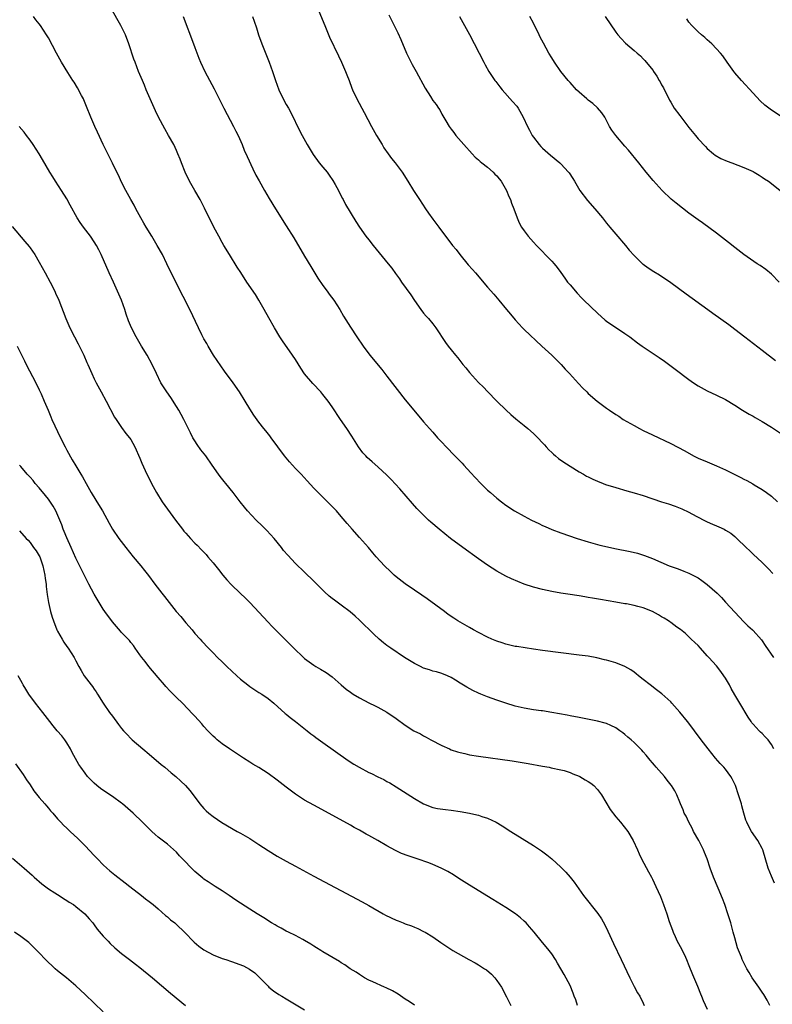
# Model space of a CAD drawing. Units: inches. Extents: x 2641205 to 2643000, y 1551019 to 1554000.
# Drawn here: x 2642671 to 2642835, y 1552561 to 1552776 of the extents above; entities that cross this region are included whole.
import ezdxf

# ---------------------------------------------------------------- set-up
doc = ezdxf.new("R2010")
doc.units = ezdxf.units.IN
doc.header["$MEASUREMENT"] = 0
doc.layers.add('LD26401551_10ft', color=9, linetype='Continuous')

msp = doc.modelspace()

# ---------------------------------------------------------------- linework, layer by layer
at = {"layer": 'LD26401551_10ft'}
for points, elevation in [([(2642735.77, 1552779), (2642737.38, 1552775), (2642738.46, 1552772.46), (2642740.38, 1552768.38), (2642741.06, 1552767), (2642741.95, 1552765), (2642742.23, 1552764.23), (2642742.71, 1552763), (2642743.32, 1552761.32), (2642743.46, 1552761), (2642744.39, 1552759), (2642745.99, 1552755.99), (2642747.62, 1552753), (2642748.73, 1552751), (2642749.91, 1552749), (2642750.34, 1552748.34), (2642751.26, 1552747), (2642752, 1552746), (2642752.78, 1552745), (2642754.28, 1552743), (2642755.59, 1552741), (2642756.82, 1552739), (2642757.67, 1552737.67), (2642758.09, 1552737), (2642759.4, 1552735), (2642760.05, 1552734.05), (2642761, 1552732.74), (2642762.31, 1552731), (2642763.77, 1552729), (2642764.32, 1552728.32), (2642765.34, 1552727), (2642766.11, 1552726.11), (2642766.93, 1552725), (2642768.77, 1552722.77), (2642769.7, 1552721.7), (2642770.33, 1552721), (2642773, 1552717.9), (2642774.32, 1552716.32), (2642775.47, 1552715), (2642777.13, 1552713), (2642777.96, 1552711.96), (2642779, 1552710.75), (2642780.64, 1552709), (2642781, 1552708.64), (2642784.82, 1552705), (2642786.99, 1552702.99), (2642789.05, 1552701), (2642789.97, 1552699.97), (2642790.9, 1552699), (2642792.83, 1552696.83), (2642793.81, 1552695.81), (2642794.64, 1552695), (2642795, 1552694.68), (2642796.95, 1552693), (2642799, 1552691.45), (2642799.62, 1552691), (2642801, 1552690.07), (2642801.66, 1552689.66), (2642802.65, 1552689), (2642805, 1552687.65), (2642806.19, 1552687), (2642807, 1552686.59), (2642809, 1552685.62), (2642813, 1552683.73), (2642816.09, 1552682.09), (2642817.98, 1552681), (2642819, 1552680.52), (2642821, 1552679.69), (2642821.51, 1552679.51), (2642823, 1552678.87), (2642825, 1552677.95), (2642827, 1552676.95), (2642828.33, 1552676.33), (2642829, 1552675.95), (2642829.66, 1552675.66), (2642830.94, 1552674.94), (2642831.28, 1552674.72), (2642833, 1552673.7), (2642833.97, 1552673), (2642835, 1552672.23), (2642836.38, 1552671)], 9460), ([(2642835.67, 1552587.67), (2642835, 1552589.2), (2642834.29, 1552591), (2642833.11, 1552595), (2642833, 1552595.24), (2642832.08, 1552597), (2642830.69, 1552599), (2642830.08, 1552600.08), (2642829.63, 1552601), (2642829.45, 1552601.45), (2642828.99, 1552603), (2642828.55, 1552604.55), (2642828.45, 1552605), (2642827.85, 1552607), (2642827.16, 1552609), (2642826.46, 1552610.46), (2642826.18, 1552611), (2642825, 1552612.57), (2642824.65, 1552613), (2642823.84, 1552613.84), (2642822.79, 1552615), (2642821.16, 1552617), (2642819.65, 1552619), (2642818.2, 1552621), (2642817, 1552622.62), (2642816.7, 1552623), (2642815, 1552625.05), (2642813.28, 1552627), (2642813, 1552627.28), (2642811.05, 1552629.05), (2642809.93, 1552629.93), (2642808.5, 1552631), (2642807, 1552632.19), (2642805.93, 1552633), (2642805.43, 1552633.43), (2642805, 1552633.75), (2642804.26, 1552634.26), (2642803, 1552634.99), (2642801, 1552635.8), (2642799, 1552636.39), (2642798.51, 1552636.51), (2642796.89, 1552636.89), (2642795, 1552637.24), (2642793, 1552637.53), (2642785, 1552638.54), (2642783, 1552638.82), (2642779.36, 1552639.36), (2642779, 1552639.42), (2642777, 1552639.87), (2642776.16, 1552640.16), (2642775, 1552640.54), (2642773.91, 1552641), (2642773, 1552641.41), (2642771, 1552642.43), (2642769.94, 1552643), (2642769, 1552643.53), (2642766.51, 1552645), (2642765.59, 1552645.59), (2642764.4, 1552646.4), (2642763.55, 1552647), (2642759.79, 1552649.79), (2642758.62, 1552650.62), (2642757, 1552651.68), (2642755, 1552653.05), (2642753, 1552654.63), (2642752.58, 1552655), (2642751.77, 1552655.77), (2642750.48, 1552657), (2642748.62, 1552659), (2642747.87, 1552659.87), (2642746.94, 1552661), (2642745, 1552663.22), (2642743.36, 1552665), (2642742.26, 1552666.26), (2642741, 1552667.78), (2642739.93, 1552669), (2642739, 1552669.98), (2642735.95, 1552673), (2642735, 1552673.99), (2642733.54, 1552675.54), (2642732.21, 1552677), (2642731, 1552678.27), (2642729.7, 1552679.7), (2642728.62, 1552681), (2642725.65, 1552685), (2642725.38, 1552685.38), (2642724.5, 1552686.5), (2642724.06, 1552687), (2642723, 1552688.38), (2642721.89, 1552689.89), (2642721, 1552691.32), (2642720.01, 1552693), (2642718.77, 1552695), (2642717.36, 1552697), (2642715.51, 1552699.51), (2642714.67, 1552700.67), (2642713.1, 1552703), (2642711.91, 1552705), (2642711.6, 1552705.6), (2642711, 1552706.61), (2642710.56, 1552707.44), (2642709.79, 1552709), (2642707.91, 1552713), (2642705, 1552718.68), (2642702.92, 1552723), (2642701.91, 1552725), (2642700.79, 1552727), (2642699.58, 1552729), (2642698.34, 1552731), (2642697.86, 1552731.86), (2642697.18, 1552733), (2642696.12, 1552735), (2642695.75, 1552735.75), (2642695, 1552737.01), (2642693.92, 1552739), (2642693, 1552740.8), (2642692.3, 1552742.3), (2642691.94, 1552743), (2642691, 1552744.96), (2642689, 1552749.02), (2642687.71, 1552751.71), (2642687.12, 1552753), (2642686.27, 1552755), (2642685.35, 1552757.35), (2642684.76, 1552758.76), (2642684.65, 1552759), (2642684.24, 1552759.76), (2642683.39, 1552761.39), (2642682.63, 1552762.63), (2642682.37, 1552763), (2642681.26, 1552764.74), (2642679.87, 1552767), (2642678.78, 1552769), (2642677, 1552772.33), (2642676.59, 1552773), (2642675.28, 1552775), (2642675, 1552775.37), (2642674.27, 1552776.27), (2642673.75, 1552777)], 9500), ([(2642835.57, 1552617), (2642835, 1552617.99), (2642834.29, 1552619), (2642833.68, 1552619.68), (2642833, 1552620.38), (2642832.66, 1552620.66), (2642832.31, 1552621), (2642831, 1552622.43), (2642830.74, 1552622.74), (2642830.56, 1552623), (2642829.96, 1552623.96), (2642828.14, 1552627), (2642827, 1552628.86), (2642826.22, 1552630.22), (2642825.82, 1552631), (2642825, 1552632.44), (2642824.65, 1552633), (2642823.95, 1552633.95), (2642823, 1552635.13), (2642821.31, 1552637), (2642821, 1552637.37), (2642819.5, 1552639), (2642819, 1552639.57), (2642818.29, 1552640.29), (2642817.49, 1552641), (2642816.24, 1552642.24), (2642815.11, 1552643.11), (2642814.37, 1552643.63), (2642813, 1552644.63), (2642812.79, 1552644.79), (2642812.49, 1552645), (2642811.6, 1552645.6), (2642811, 1552645.9), (2642810.32, 1552646.32), (2642809.01, 1552647), (2642807, 1552647.81), (2642805.85, 1552648.15), (2642805, 1552648.35), (2642803.32, 1552648.68), (2642803, 1552648.71), (2642801.04, 1552649.04), (2642797.65, 1552649.65), (2642795.93, 1552649.93), (2642795, 1552650.1), (2642794.22, 1552650.22), (2642793, 1552650.45), (2642792.51, 1552650.51), (2642791, 1552650.76), (2642789, 1552651.05), (2642787, 1552651.39), (2642785, 1552651.83), (2642783, 1552652.37), (2642781, 1552653.02), (2642779.56, 1552653.56), (2642778.18, 1552654.18), (2642777, 1552654.75), (2642775, 1552655.87), (2642773, 1552657.14), (2642771, 1552658.5), (2642767.54, 1552661), (2642764.91, 1552663), (2642762.41, 1552665), (2642760.56, 1552666.56), (2642760.08, 1552667), (2642759, 1552668.04), (2642757.54, 1552669.54), (2642756.59, 1552670.59), (2642753.8, 1552673.8), (2642751.88, 1552675.88), (2642751, 1552676.78), (2642749, 1552678.63), (2642747.73, 1552679.73), (2642746.68, 1552680.68), (2642746.36, 1552681), (2642745.72, 1552681.72), (2642744.74, 1552683), (2642743.3, 1552685.3), (2642742.19, 1552687), (2642740.81, 1552689), (2642739, 1552691.76), (2642738.14, 1552693), (2642737, 1552694.45), (2642736.51, 1552695), (2642734.8, 1552696.8), (2642733, 1552698.97), (2642732.18, 1552700.18), (2642731, 1552702.04), (2642730.37, 1552703), (2642728.15, 1552706.15), (2642727.6, 1552707), (2642726.38, 1552709), (2642725.15, 1552711.15), (2642724.17, 1552713), (2642723.02, 1552715), (2642722.24, 1552716.24), (2642720.38, 1552719), (2642719.04, 1552721.04), (2642718.26, 1552722.26), (2642716.55, 1552725), (2642715.35, 1552727), (2642715, 1552727.61), (2642714.23, 1552729), (2642713.19, 1552731), (2642711.14, 1552735.14), (2642710.14, 1552737), (2642708.97, 1552739), (2642707.85, 1552741), (2642706.89, 1552743), (2642706.09, 1552745), (2642705.8, 1552745.8), (2642705.32, 1552747), (2642705, 1552747.73), (2642704.4, 1552749), (2642703.28, 1552751), (2642702.43, 1552752.43), (2642701.07, 1552755), (2642700.4, 1552756.4), (2642699.23, 1552759), (2642698.38, 1552761), (2642697.99, 1552761.99), (2642697.53, 1552763), (2642696.71, 1552765), (2642695.95, 1552767), (2642695.7, 1552767.7), (2642694.6, 1552771), (2642693.83, 1552773), (2642692.82, 1552775), (2642690.72, 1552778.72)], 9490), ([(2642706.45, 1552777), (2642708.72, 1552771), (2642709, 1552770.22), (2642709.88, 1552767.88), (2642710.24, 1552767), (2642711.16, 1552765), (2642713.21, 1552761.21), (2642715.32, 1552757), (2642717.47, 1552753), (2642717.95, 1552751.95), (2642718.45, 1552751), (2642719.33, 1552749), (2642719.8, 1552747.8), (2642720.42, 1552746.42), (2642721.7, 1552743.7), (2642722.37, 1552742.37), (2642723.07, 1552741.07), (2642724.21, 1552739), (2642725.24, 1552737.24), (2642726.63, 1552735), (2642729, 1552731.29), (2642730.64, 1552728.64), (2642733, 1552724.66), (2642734.35, 1552722.35), (2642735.86, 1552719.86), (2642737, 1552718.2), (2642737.92, 1552717), (2642738.37, 1552716.37), (2642739.4, 1552715), (2642740.66, 1552713), (2642741.53, 1552711.53), (2642743, 1552709.17), (2642744.4, 1552707), (2642745.76, 1552705), (2642747.27, 1552703), (2642749.87, 1552699.87), (2642751, 1552698.44), (2642755, 1552693.29), (2642756.87, 1552691), (2642759, 1552688.47), (2642760.27, 1552687), (2642761, 1552686.17), (2642762.06, 1552685), (2642763, 1552684), (2642763.9, 1552683), (2642765.82, 1552681), (2642767.41, 1552679.41), (2642767.8, 1552679), (2642769.34, 1552677.34), (2642770.29, 1552676.29), (2642771.5, 1552675), (2642773, 1552673.55), (2642773.61, 1552673), (2642775, 1552671.79), (2642776.01, 1552671), (2642777, 1552670.27), (2642778.9, 1552669), (2642781, 1552667.83), (2642782.55, 1552667), (2642784.22, 1552666.22), (2642785, 1552665.83), (2642785.6, 1552665.6), (2642787, 1552664.97), (2642789, 1552664.24), (2642792.57, 1552663), (2642795, 1552662.28), (2642797.55, 1552661.55), (2642799.83, 1552661), (2642800.79, 1552660.8), (2642804.13, 1552660.13), (2642805.75, 1552659.75), (2642807.28, 1552659.28), (2642809, 1552658.61), (2642812.7, 1552657), (2642814.39, 1552656.39), (2642815, 1552656.19), (2642815.84, 1552655.84), (2642817, 1552655.39), (2642819, 1552654.35), (2642819.82, 1552653.82), (2642821, 1552652.96), (2642823.17, 1552651), (2642824.07, 1552650.07), (2642825, 1552649.05), (2642827, 1552646.88), (2642829, 1552644.78), (2642829.89, 1552643.89), (2642830.87, 1552643), (2642831, 1552642.87), (2642832.83, 1552640.83), (2642833, 1552640.6), (2642833.64, 1552639.64), (2642835.49, 1552637)], 9480), ([(2642721.57, 1552777), (2642721.97, 1552775.97), (2642722.49, 1552774.49), (2642722.94, 1552773), (2642723.62, 1552771), (2642725.26, 1552767), (2642725.96, 1552765), (2642726.61, 1552763), (2642727.37, 1552761), (2642728.32, 1552759), (2642729, 1552757.76), (2642729.44, 1552757), (2642730.52, 1552755), (2642731.45, 1552753), (2642732.46, 1552751), (2642733.57, 1552749), (2642734.85, 1552746.85), (2642736.21, 1552745), (2642737, 1552744.11), (2642737.9, 1552743), (2642738.37, 1552742.37), (2642739.19, 1552741.19), (2642739.67, 1552740.33), (2642740.38, 1552739), (2642741, 1552737.74), (2642741.26, 1552737.26), (2642741.42, 1552737), (2642741.96, 1552735.96), (2642744.2, 1552732.2), (2642745, 1552730.97), (2642746.41, 1552729), (2642747, 1552728.24), (2642747.99, 1552727), (2642751.27, 1552723), (2642752.04, 1552722.04), (2642752.88, 1552720.88), (2642753.7, 1552719.7), (2642754.17, 1552719), (2642756.19, 1552716.19), (2642757, 1552714.95), (2642758.37, 1552713), (2642759, 1552712.19), (2642759.57, 1552711.57), (2642760.04, 1552711), (2642761, 1552709.83), (2642761.64, 1552709), (2642763.8, 1552705.8), (2642764.38, 1552705), (2642765, 1552704.2), (2642765.96, 1552703), (2642766.45, 1552702.45), (2642767.55, 1552701), (2642768.22, 1552700.22), (2642769, 1552699.21), (2642771, 1552697.06), (2642772.06, 1552696.06), (2642773, 1552695.05), (2642775.02, 1552693), (2642777.07, 1552691), (2642778.07, 1552690.07), (2642779.15, 1552689.15), (2642781, 1552687.63), (2642781.79, 1552687), (2642783, 1552685.94), (2642783.49, 1552685.49), (2642784, 1552685), (2642785, 1552683.9), (2642785.41, 1552683.41), (2642785.79, 1552683), (2642786.35, 1552682.35), (2642787, 1552681.74), (2642787.37, 1552681.37), (2642787.85, 1552681), (2642788.48, 1552680.48), (2642789.66, 1552679.66), (2642793, 1552677.54), (2642793.91, 1552677), (2642794.61, 1552676.61), (2642795, 1552676.41), (2642795.95, 1552675.95), (2642797, 1552675.48), (2642798.21, 1552675), (2642798.79, 1552674.79), (2642801, 1552674.09), (2642803.41, 1552673.41), (2642805, 1552672.98), (2642807, 1552672.4), (2642811, 1552671.02), (2642812.52, 1552670.52), (2642814.01, 1552670.01), (2642815.45, 1552669.45), (2642817, 1552668.73), (2642817.61, 1552668.39), (2642820.25, 1552667), (2642821, 1552666.59), (2642822.13, 1552666.13), (2642823, 1552665.72), (2642823.52, 1552665.52), (2642824.67, 1552665), (2642825, 1552664.83), (2642826.11, 1552664.11), (2642827, 1552663.4), (2642827.46, 1552663), (2642829.52, 1552661), (2642830.29, 1552660.29), (2642831, 1552659.59), (2642833, 1552657.73), (2642833.71, 1552657), (2642834.38, 1552656.38), (2642835.31, 1552655.31)], 9470), ([(2642751.37, 1552777.37), (2642752.59, 1552775), (2642753.39, 1552773.39), (2642754, 1552772), (2642755.24, 1552769), (2642755.81, 1552767.81), (2642756.52, 1552766.52), (2642757.41, 1552765), (2642759.36, 1552761.36), (2642760.5, 1552759.5), (2642761, 1552758.64), (2642761.75, 1552757.75), (2642762.24, 1552757), (2642762.57, 1552756.57), (2642763, 1552755.66), (2642763.83, 1552754.17), (2642764.56, 1552753), (2642765, 1552752.41), (2642765.63, 1552751.62), (2642766.07, 1552751), (2642767.81, 1552749), (2642769.59, 1552747), (2642770.29, 1552746.29), (2642771, 1552745.7), (2642771.35, 1552745.35), (2642771.75, 1552745), (2642773, 1552744.05), (2642774.19, 1552743), (2642774.57, 1552742.57), (2642775, 1552742.16), (2642775.51, 1552741.51), (2642775.96, 1552741), (2642777.15, 1552739), (2642777.66, 1552737.66), (2642778, 1552737), (2642778.24, 1552736.24), (2642778.71, 1552735), (2642779.42, 1552733), (2642779.92, 1552731.92), (2642780.4, 1552731), (2642781, 1552730.16), (2642781.86, 1552729), (2642783, 1552727.69), (2642783.64, 1552727), (2642784.3, 1552726.3), (2642786.31, 1552724.31), (2642787, 1552723.57), (2642787.5, 1552723), (2642788.17, 1552722.17), (2642789, 1552721.04), (2642789.84, 1552719.84), (2642790.48, 1552719), (2642791, 1552718.36), (2642792.53, 1552716.53), (2642793.51, 1552715.51), (2642794.01, 1552715), (2642797, 1552712.2), (2642798.7, 1552710.7), (2642799, 1552710.46), (2642803, 1552707.76), (2642804.05, 1552707), (2642805.74, 1552705.74), (2642806.78, 1552705), (2642810.5, 1552702.5), (2642811.68, 1552701.68), (2642813.99, 1552699.99), (2642817, 1552697.69), (2642817.97, 1552697), (2642819, 1552696.33), (2642821, 1552695.22), (2642823, 1552694.29), (2642825, 1552693.31), (2642827, 1552692.1), (2642828.71, 1552691), (2642830.13, 1552690.13), (2642831, 1552689.69), (2642831.43, 1552689.43), (2642833, 1552688.56), (2642835, 1552687.33), (2642837, 1552686)], 9450), ([(2642766.85, 1552777), (2642769, 1552773.07), (2642772.16, 1552767), (2642772.47, 1552766.47), (2642773.28, 1552765), (2642774.6, 1552763), (2642774.78, 1552762.78), (2642775, 1552762.47), (2642775.66, 1552761.66), (2642776.17, 1552761), (2642778.46, 1552758.46), (2642779.38, 1552757.38), (2642779.65, 1552757), (2642780.79, 1552755), (2642781.7, 1552753), (2642782.13, 1552752.13), (2642782.75, 1552751), (2642783, 1552750.62), (2642784.28, 1552749), (2642784.61, 1552748.61), (2642785, 1552748.22), (2642786.7, 1552746.7), (2642788.76, 1552745), (2642789, 1552744.79), (2642790.68, 1552743), (2642790.83, 1552742.83), (2642791.63, 1552741.63), (2642791.98, 1552741), (2642793.17, 1552739), (2642794.83, 1552736.83), (2642796.41, 1552735), (2642798.07, 1552733), (2642799, 1552731.84), (2642799.73, 1552731), (2642801, 1552729.44), (2642803.09, 1552727), (2642803.96, 1552725.96), (2642805, 1552724.77), (2642806.82, 1552723), (2642807, 1552722.86), (2642808.08, 1552722.08), (2642809.29, 1552721.29), (2642810.54, 1552720.54), (2642813, 1552718.9), (2642816.39, 1552716.39), (2642821.14, 1552713), (2642822.2, 1552712.2), (2642825.71, 1552709.71), (2642827, 1552708.73), (2642829.2, 1552707), (2642833, 1552704.12), (2642835.89, 1552701.89)], 9440), ([(2642836.72, 1552719), (2642835, 1552720.72), (2642833.76, 1552721.76), (2642832.59, 1552722.59), (2642831.92, 1552723), (2642828.97, 1552725), (2642827, 1552726.55), (2642825.65, 1552727.65), (2642823, 1552729.69), (2642819.93, 1552731.93), (2642819, 1552732.57), (2642817, 1552734.05), (2642814.22, 1552736.22), (2642813.12, 1552737.12), (2642811.11, 1552739), (2642809.14, 1552741.14), (2642807.63, 1552743), (2642806.04, 1552745), (2642803.78, 1552747.78), (2642803, 1552748.66), (2642801, 1552751), (2642800.17, 1552752.17), (2642799.66, 1552753), (2642798.74, 1552754.74), (2642798.59, 1552755), (2642797.96, 1552755.96), (2642797.04, 1552757.04), (2642795.97, 1552757.97), (2642795, 1552758.71), (2642794.65, 1552759), (2642793, 1552760.44), (2642792.43, 1552761), (2642791, 1552762.54), (2642790.6, 1552763), (2642788.96, 1552765), (2642787.61, 1552767), (2642787, 1552767.96), (2642786.39, 1552769), (2642785.17, 1552771.17), (2642784.49, 1552772.49), (2642784.25, 1552773), (2642783, 1552775.52), (2642782.2, 1552777)], 9430), ([(2642798.71, 1552777), (2642801, 1552773.58), (2642801.42, 1552773), (2642802.16, 1552772.16), (2642803.15, 1552771.15), (2642805, 1552769.59), (2642805.66, 1552769), (2642806.37, 1552768.37), (2642807, 1552767.73), (2642807.36, 1552767.36), (2642807.67, 1552767), (2642809.17, 1552765.17), (2642809.27, 1552765), (2642809.99, 1552763.99), (2642810.51, 1552763), (2642810.69, 1552762.69), (2642811, 1552762.1), (2642811.4, 1552761.4), (2642812.72, 1552758.72), (2642813, 1552758.25), (2642813.79, 1552757), (2642815, 1552755.35), (2642817, 1552752.71), (2642818.39, 1552751), (2642819, 1552750.29), (2642820.58, 1552748.58), (2642821, 1552748.16), (2642822.39, 1552747), (2642822.73, 1552746.73), (2642823.99, 1552745.99), (2642825.37, 1552745.37), (2642826.39, 1552745), (2642829, 1552743.98), (2642831, 1552743.11), (2642831.23, 1552743), (2642832.31, 1552742.31), (2642833, 1552741.9), (2642833.53, 1552741.53), (2642834.38, 1552741), (2642835, 1552740.55), (2642836.92, 1552739)], 9420), ([(2642837.18, 1552755.18), (2642835, 1552756.54), (2642834.73, 1552756.73), (2642833.61, 1552757.61), (2642832.58, 1552758.58), (2642831, 1552760.26), (2642828.48, 1552763), (2642827, 1552764.72), (2642826.77, 1552765), (2642825.33, 1552767), (2642824.38, 1552768.38), (2642823.87, 1552769), (2642823, 1552769.96), (2642821.99, 1552771), (2642821.48, 1552771.48), (2642821, 1552771.88), (2642820.43, 1552772.43), (2642819.72, 1552773), (2642819, 1552773.64), (2642817.63, 1552775), (2642817, 1552775.78), (2642816.5, 1552776.5)], 9410), ([(2642834.68, 1552561), (2642834.12, 1552562.12), (2642833.38, 1552563.38), (2642833, 1552563.89), (2642832.57, 1552564.57), (2642832.23, 1552565), (2642830.83, 1552567), (2642830.18, 1552568.18), (2642829.66, 1552569), (2642829, 1552570.27), (2642828.64, 1552571), (2642828.44, 1552571.56), (2642827.59, 1552573.59), (2642827, 1552575.75), (2642826.68, 1552577), (2642826.12, 1552579), (2642825.52, 1552581), (2642824.86, 1552583), (2642824.35, 1552584.35), (2642823.37, 1552586.63), (2642822.39, 1552589), (2642821.65, 1552591), (2642820.96, 1552593), (2642820.39, 1552594.39), (2642820.17, 1552595), (2642819.17, 1552597), (2642818.02, 1552599), (2642817.69, 1552599.69), (2642816.97, 1552601), (2642816.36, 1552602.36), (2642815.98, 1552603), (2642815.74, 1552603.74), (2642815.14, 1552605), (2642815, 1552605.41), (2642814.35, 1552607), (2642813.87, 1552607.87), (2642813.17, 1552609), (2642813.09, 1552609.09), (2642812.21, 1552610.21), (2642811.64, 1552611), (2642810.38, 1552612.38), (2642809.85, 1552613), (2642809.44, 1552613.44), (2642809, 1552613.99), (2642808.53, 1552614.53), (2642807.62, 1552615.62), (2642807, 1552616.41), (2642806.72, 1552616.72), (2642805, 1552618.43), (2642804.35, 1552619), (2642803.61, 1552619.61), (2642803, 1552620.16), (2642802.53, 1552620.53), (2642801.88, 1552621), (2642801, 1552621.61), (2642799.9, 1552622.1), (2642799, 1552622.54), (2642798.66, 1552622.66), (2642797, 1552623.08), (2642793, 1552623.85), (2642791, 1552624.25), (2642790.39, 1552624.39), (2642788.71, 1552624.71), (2642787, 1552625), (2642785, 1552625.3), (2642784.67, 1552625.33), (2642783, 1552625.57), (2642781, 1552625.91), (2642779, 1552626.37), (2642776.98, 1552626.98), (2642775, 1552627.64), (2642773.96, 1552628.04), (2642773, 1552628.38), (2642771.48, 1552629), (2642771, 1552629.21), (2642769.79, 1552629.79), (2642768.48, 1552630.48), (2642767, 1552631.41), (2642766, 1552632), (2642765, 1552632.65), (2642764.21, 1552633), (2642763, 1552633.5), (2642761.82, 1552633.82), (2642761, 1552634.01), (2642760.26, 1552634.26), (2642759, 1552634.65), (2642758.29, 1552635), (2642757, 1552635.65), (2642754.79, 1552637), (2642751.81, 1552639), (2642751, 1552639.61), (2642750.22, 1552640.22), (2642749.32, 1552641), (2642748.1, 1552642.1), (2642745, 1552645.15), (2642744.04, 1552646.04), (2642742.98, 1552646.99), (2642741, 1552648.45), (2642739.5, 1552649.5), (2642739, 1552649.88), (2642738.38, 1552650.38), (2642737.32, 1552651.32), (2642735.64, 1552653), (2642735, 1552653.66), (2642733, 1552655.62), (2642731, 1552657.54), (2642729.31, 1552659.31), (2642728.39, 1552660.39), (2642727.92, 1552661), (2642726.32, 1552663), (2642724.72, 1552664.72), (2642723.72, 1552665.73), (2642722.4, 1552667), (2642720.54, 1552669), (2642719.85, 1552669.85), (2642718.9, 1552671), (2642717.39, 1552673), (2642715.8, 1552675), (2642715.43, 1552675.43), (2642714.55, 1552676.55), (2642714.21, 1552677), (2642712.81, 1552679), (2642711.38, 1552681), (2642710.35, 1552682.35), (2642709.51, 1552683.51), (2642709, 1552684.3), (2642708.58, 1552685), (2642708.04, 1552686.04), (2642707, 1552688.11), (2642706.58, 1552689), (2642706.04, 1552690.04), (2642705.49, 1552691), (2642705, 1552691.79), (2642703.74, 1552693.74), (2642702.85, 1552695), (2642701.59, 1552697), (2642700.59, 1552699), (2642699.69, 1552701), (2642698.61, 1552703), (2642697.37, 1552705), (2642696.19, 1552707), (2642695.17, 1552709), (2642694.54, 1552710.54), (2642694.01, 1552712.01), (2642693.68, 1552713), (2642692.95, 1552715), (2642692.37, 1552716.37), (2642692.13, 1552717), (2642691.22, 1552719), (2642690.28, 1552721), (2642688.53, 1552725), (2642688.02, 1552726.02), (2642687.51, 1552727), (2642687, 1552727.79), (2642686.17, 1552729), (2642684.64, 1552731), (2642683.97, 1552731.97), (2642683.31, 1552733), (2642681.79, 1552735.79), (2642681, 1552737.19), (2642679.88, 1552739), (2642678.58, 1552741), (2642677.97, 1552741.97), (2642677.33, 1552743), (2642675.73, 1552745.73), (2642674.97, 1552746.97), (2642673.65, 1552749), (2642673, 1552749.96), (2642672.21, 1552751), (2642671.7, 1552751.7), (2642670.6, 1552753)], 9510), ([(2642669.09, 1552731.09), (2642671.87, 1552727.87), (2642672.77, 1552726.77), (2642673, 1552726.47), (2642674.01, 1552725), (2642675, 1552723.36), (2642676.26, 1552721), (2642677.36, 1552719), (2642678.39, 1552717), (2642678.58, 1552716.58), (2642679.26, 1552715), (2642680.8, 1552711), (2642681.68, 1552709), (2642682.69, 1552707), (2642683.49, 1552705.49), (2642684.71, 1552703), (2642685.42, 1552701.42), (2642685.62, 1552701), (2642686.49, 1552699), (2642687, 1552697.88), (2642687.42, 1552697), (2642688.5, 1552695), (2642689.61, 1552693), (2642691.48, 1552689.48), (2642691.78, 1552689), (2642693, 1552687.22), (2642693.94, 1552685.94), (2642694.73, 1552685), (2642695, 1552684.58), (2642695.91, 1552683), (2642697, 1552680.53), (2642697.41, 1552679.41), (2642698.53, 1552677), (2642699, 1552676.06), (2642699.5, 1552675), (2642700.6, 1552673), (2642701.9, 1552671), (2642704.77, 1552667), (2642706.28, 1552665), (2642706.6, 1552664.6), (2642707, 1552664.13), (2642708.02, 1552663), (2642709, 1552661.98), (2642709.5, 1552661.5), (2642710.49, 1552660.49), (2642711.46, 1552659.46), (2642711.87, 1552659), (2642713, 1552657.64), (2642714.17, 1552656.17), (2642715.09, 1552655), (2642715.97, 1552653.97), (2642716.92, 1552652.92), (2642718.96, 1552650.96), (2642720.01, 1552650.01), (2642721.02, 1552649.02), (2642725, 1552644.71), (2642725.86, 1552643.86), (2642728.7, 1552641), (2642730.65, 1552639), (2642732.74, 1552637), (2642733, 1552636.78), (2642735, 1552635.29), (2642735.46, 1552635), (2642736.44, 1552634.44), (2642737.68, 1552633.68), (2642739, 1552632.76), (2642741.02, 1552631.02), (2642742.1, 1552630.1), (2642743, 1552629.42), (2642743.62, 1552629), (2642745, 1552628.14), (2642747, 1552627.08), (2642748.4, 1552626.4), (2642749, 1552626.13), (2642751, 1552625.06), (2642753, 1552623.63), (2642755, 1552622.18), (2642756.86, 1552621), (2642758.3, 1552620.3), (2642759, 1552619.89), (2642759.59, 1552619.59), (2642760.6, 1552619), (2642763, 1552617.75), (2642764.64, 1552617), (2642765, 1552616.85), (2642766.39, 1552616.39), (2642767, 1552616.21), (2642768, 1552616), (2642769, 1552615.76), (2642771, 1552615.42), (2642778.38, 1552614.38), (2642781, 1552613.97), (2642781.82, 1552613.82), (2642785, 1552613.22), (2642786.42, 1552613), (2642786.91, 1552612.91), (2642789, 1552612.47), (2642789.72, 1552612.28), (2642791, 1552611.88), (2642791.61, 1552611.61), (2642793, 1552611.08), (2642793.15, 1552611), (2642794.28, 1552610.28), (2642795, 1552609.91), (2642795.52, 1552609.52), (2642796.17, 1552609), (2642797, 1552608.16), (2642797.9, 1552607), (2642799.8, 1552603.8), (2642801, 1552602.2), (2642802.03, 1552601), (2642803.61, 1552599), (2642804.83, 1552597), (2642805.73, 1552595), (2642806.11, 1552594.11), (2642806.64, 1552593), (2642808.14, 1552590.14), (2642808.79, 1552589), (2642809, 1552588.58), (2642809.76, 1552587), (2642810.79, 1552584.79), (2642811.46, 1552583), (2642812.14, 1552581), (2642812.69, 1552579.31), (2642813.41, 1552577.41), (2642813.54, 1552577), (2642813.96, 1552576.04), (2642814.45, 1552575), (2642815.35, 1552573.35), (2642815.52, 1552573), (2642816.02, 1552572.02), (2642816.48, 1552571), (2642817, 1552569.73), (2642817.75, 1552567.75), (2642818.83, 1552565.17), (2642819.5, 1552563.5), (2642819.74, 1552563), (2642820.1, 1552562.1), (2642821, 1552560.15)], 9520), ([(2642670.2, 1552705), (2642671.75, 1552701.75), (2642672.13, 1552701), (2642674.22, 1552697), (2642675, 1552695.48), (2642675.41, 1552694.59), (2642676.11, 1552693), (2642676.92, 1552691), (2642677.53, 1552689.53), (2642677.77, 1552689), (2642679.66, 1552685), (2642680.64, 1552683), (2642681, 1552682.3), (2642682.19, 1552680.19), (2642683, 1552678.84), (2642684.12, 1552677), (2642684.47, 1552676.47), (2642685.25, 1552675), (2642686.36, 1552673), (2642687.37, 1552671.37), (2642687.62, 1552671), (2642688.86, 1552669), (2642690.3, 1552666.3), (2642691.02, 1552665.02), (2642692.39, 1552663), (2642693.89, 1552661), (2642695.52, 1552659), (2642697.19, 1552657), (2642698, 1552656), (2642698.87, 1552654.87), (2642700.27, 1552653), (2642701.8, 1552651), (2642702.34, 1552650.34), (2642703.36, 1552649), (2642704.95, 1552647), (2642705.92, 1552645.92), (2642707, 1552644.57), (2642708.39, 1552643), (2642709, 1552642.24), (2642710.18, 1552641), (2642710.55, 1552640.55), (2642712.01, 1552639), (2642713, 1552638), (2642713.95, 1552637), (2642715, 1552636.01), (2642715.99, 1552635), (2642718.15, 1552633), (2642719, 1552632.27), (2642720.59, 1552631), (2642721, 1552630.68), (2642723, 1552629.37), (2642723.62, 1552629), (2642725, 1552628.04), (2642726.3, 1552627), (2642728.78, 1552624.78), (2642729, 1552624.63), (2642729.86, 1552623.86), (2642731, 1552623.03), (2642733.52, 1552621), (2642734.33, 1552620.33), (2642735, 1552619.85), (2642735.48, 1552619.48), (2642737, 1552618.39), (2642742.5, 1552614.5), (2642743.72, 1552613.72), (2642744.89, 1552613), (2642747, 1552611.89), (2642747.62, 1552611.62), (2642749, 1552610.92), (2642750.31, 1552610.31), (2642751, 1552609.9), (2642751.6, 1552609.6), (2642753, 1552608.74), (2642757, 1552606.18), (2642759, 1552604.99), (2642761, 1552604.23), (2642762.03, 1552604.03), (2642763.78, 1552603.78), (2642765, 1552603.66), (2642767, 1552603.35), (2642769, 1552602.98), (2642770.64, 1552602.64), (2642771, 1552602.53), (2642771.73, 1552602.27), (2642773, 1552601.89), (2642774.88, 1552601), (2642776.2, 1552600.2), (2642778.03, 1552599), (2642783, 1552595.94), (2642784.77, 1552594.77), (2642785.92, 1552593.92), (2642787.02, 1552593.02), (2642789, 1552591.21), (2642790.1, 1552590.1), (2642791.02, 1552589.02), (2642791.88, 1552587.88), (2642793.93, 1552585), (2642797.07, 1552581.07), (2642797.87, 1552579.87), (2642798.58, 1552578.58), (2642799.24, 1552577.24), (2642800.5, 1552574.5), (2642802.18, 1552571), (2642804.04, 1552567), (2642805, 1552565.09), (2642805.73, 1552563.73), (2642806.24, 1552563), (2642807, 1552561.5), (2642807.23, 1552561)], 9530), ([(2642792.67, 1552561), (2642792.24, 1552562.24), (2642791.92, 1552563), (2642791.7, 1552563.7), (2642791, 1552565.35), (2642789.73, 1552567.73), (2642789, 1552569), (2642788.23, 1552570.23), (2642787.82, 1552571), (2642787, 1552572.24), (2642786.43, 1552573), (2642785.76, 1552573.76), (2642785, 1552574.73), (2642783.15, 1552577), (2642782.17, 1552578.17), (2642781.4, 1552579), (2642781, 1552579.39), (2642780.15, 1552580.15), (2642779.05, 1552581), (2642777, 1552582.36), (2642774.14, 1552584.14), (2642769, 1552587.24), (2642766.71, 1552588.71), (2642765.52, 1552589.52), (2642764.27, 1552590.27), (2642762.85, 1552591), (2642761, 1552591.76), (2642760.11, 1552592.11), (2642757.57, 1552593), (2642755.64, 1552593.64), (2642754.19, 1552594.19), (2642752.84, 1552594.84), (2642751, 1552595.85), (2642749, 1552597), (2642747.71, 1552597.71), (2642747, 1552598.12), (2642746.43, 1552598.43), (2642745, 1552599.25), (2642743.86, 1552599.86), (2642743, 1552600.35), (2642739.99, 1552602.01), (2642735, 1552604.71), (2642733, 1552605.82), (2642731, 1552607.14), (2642729, 1552608.64), (2642727, 1552610.18), (2642725, 1552611.63), (2642723, 1552612.93), (2642721.71, 1552613.71), (2642721, 1552614.16), (2642719.62, 1552615), (2642716.55, 1552617), (2642715, 1552618.13), (2642713.9, 1552619), (2642713.42, 1552619.42), (2642713, 1552619.82), (2642711.85, 1552621), (2642711, 1552621.93), (2642710.51, 1552622.51), (2642709, 1552624.15), (2642708.6, 1552624.6), (2642706.29, 1552627), (2642705, 1552628.23), (2642704.27, 1552629), (2642703.6, 1552629.6), (2642702.63, 1552630.63), (2642702.35, 1552631), (2642701, 1552632.58), (2642698.98, 1552635), (2642698.12, 1552636.12), (2642697.39, 1552637), (2642697, 1552637.6), (2642695.99, 1552639), (2642695.61, 1552639.61), (2642695, 1552640.28), (2642694.7, 1552640.7), (2642693, 1552642.43), (2642692.75, 1552642.75), (2642691, 1552644.74), (2642689.35, 1552647), (2642689, 1552647.51), (2642687, 1552650.84), (2642685.87, 1552653), (2642685, 1552654.59), (2642684.21, 1552656.21), (2642683, 1552658.69), (2642682.01, 1552661), (2642681, 1552663.14), (2642680.47, 1552664.47), (2642680.26, 1552665), (2642679.93, 1552665.93), (2642679.5, 1552667), (2642678.6, 1552669), (2642678.05, 1552670.05), (2642677, 1552671.56), (2642676.37, 1552672.37), (2642675, 1552674.05), (2642674.14, 1552675), (2642673.64, 1552675.64), (2642673, 1552676.37), (2642672.39, 1552677), (2642671, 1552678.68), (2642670.7, 1552679)], 9540), ([(2642670.65, 1552664.65), (2642672.15, 1552663), (2642672.59, 1552662.59), (2642673, 1552662.11), (2642673.78, 1552661), (2642674.31, 1552660.31), (2642675, 1552659.21), (2642675.1, 1552659), (2642675.77, 1552657), (2642675.97, 1552655.97), (2642676.2, 1552655), (2642676.27, 1552654.27), (2642676.49, 1552653), (2642676.52, 1552652.52), (2642676.74, 1552650.74), (2642677.01, 1552649), (2642677.48, 1552647), (2642677.83, 1552645.83), (2642678.09, 1552645), (2642678.88, 1552643), (2642679, 1552642.77), (2642679.99, 1552641), (2642680.37, 1552640.36), (2642681, 1552639.42), (2642681.31, 1552639), (2642682.62, 1552637), (2642683, 1552636.25), (2642683.68, 1552635), (2642684.17, 1552634.17), (2642684.82, 1552633), (2642686.33, 1552631), (2642686.64, 1552630.64), (2642687, 1552630.08), (2642687.46, 1552629.46), (2642687.73, 1552629), (2642688.98, 1552627), (2642690.38, 1552625), (2642691, 1552624.14), (2642692.35, 1552622.35), (2642693, 1552621.5), (2642693.42, 1552621), (2642694.18, 1552620.18), (2642695, 1552619.31), (2642695.31, 1552619), (2642697.62, 1552617), (2642699, 1552615.88), (2642701.65, 1552613.65), (2642702.47, 1552613), (2642703.82, 1552611.82), (2642704.84, 1552611), (2642705.94, 1552609.94), (2642706.97, 1552609), (2642707.91, 1552607.91), (2642708.63, 1552607), (2642710.12, 1552605), (2642710.52, 1552604.52), (2642711, 1552603.98), (2642711.49, 1552603.49), (2642712.03, 1552603), (2642713, 1552602.22), (2642714.92, 1552600.92), (2642718.29, 1552599), (2642719, 1552598.61), (2642721, 1552597.46), (2642723, 1552596.17), (2642725, 1552594.83), (2642727, 1552593.61), (2642729, 1552592.48), (2642731, 1552591.39), (2642735, 1552589.24), (2642745.61, 1552583.6), (2642747, 1552582.83), (2642750.15, 1552581), (2642750.7, 1552580.7), (2642753, 1552579.65), (2642753.47, 1552579.47), (2642754.57, 1552579), (2642755, 1552578.83), (2642756.37, 1552578.37), (2642757, 1552578.06), (2642757.77, 1552577.77), (2642759, 1552577.17), (2642759.31, 1552577), (2642761, 1552575.98), (2642762.76, 1552574.76), (2642765.42, 1552573), (2642768.91, 1552571), (2642770.3, 1552570.3), (2642771, 1552569.89), (2642772.34, 1552569), (2642772.75, 1552568.75), (2642773.84, 1552567.84), (2642774.55, 1552567), (2642775, 1552566.43), (2642776, 1552565), (2642777.14, 1552562.86), (2642778.03, 1552561)], 9550), ([(2642757, 1552561.05), (2642755.84, 1552561.84), (2642755, 1552562.38), (2642753.45, 1552563.45), (2642752.19, 1552564.19), (2642750.85, 1552564.85), (2642750.44, 1552565), (2642747.89, 1552566.11), (2642747, 1552566.53), (2642746.11, 1552567), (2642745.46, 1552567.46), (2642745, 1552567.72), (2642744.26, 1552568.26), (2642742.95, 1552569), (2642741.82, 1552569.83), (2642741, 1552570.32), (2642740.6, 1552570.6), (2642737, 1552572.71), (2642736.56, 1552573), (2642735.59, 1552573.59), (2642735, 1552573.91), (2642734.38, 1552574.38), (2642733, 1552575.18), (2642732.64, 1552575.36), (2642731, 1552576.28), (2642729.44, 1552577), (2642729, 1552577.24), (2642727.89, 1552577.89), (2642727, 1552578.32), (2642726.57, 1552578.57), (2642725.73, 1552579), (2642724.1, 1552580.1), (2642722.59, 1552581), (2642721, 1552582.05), (2642717.95, 1552583.95), (2642716.48, 1552585), (2642715, 1552586.01), (2642713.48, 1552587), (2642711.95, 1552587.95), (2642711, 1552588.6), (2642710.77, 1552588.77), (2642709, 1552590.25), (2642708.61, 1552590.61), (2642706.31, 1552593), (2642705.65, 1552593.65), (2642705, 1552594.43), (2642703, 1552596.18), (2642701, 1552597.72), (2642700.3, 1552598.3), (2642699.62, 1552599), (2642699.28, 1552599.28), (2642698.28, 1552600.28), (2642697.6, 1552601), (2642695.49, 1552603), (2642693.2, 1552605), (2642693, 1552605.16), (2642691, 1552606.61), (2642689.56, 1552607.56), (2642688.37, 1552608.37), (2642687.55, 1552609), (2642687, 1552609.51), (2642686.26, 1552610.26), (2642685.58, 1552611), (2642685, 1552611.72), (2642684.07, 1552613), (2642683.64, 1552613.64), (2642682.92, 1552614.92), (2642682.22, 1552616.22), (2642681.83, 1552617), (2642681, 1552618.38), (2642680.58, 1552619), (2642679.9, 1552619.9), (2642678.94, 1552621), (2642678.07, 1552622.07), (2642677.29, 1552623), (2642676.32, 1552624.32), (2642675.75, 1552625), (2642675, 1552625.97), (2642674.17, 1552627), (2642672.73, 1552629), (2642672.05, 1552630.05), (2642671.52, 1552631), (2642671.32, 1552631.32), (2642671, 1552631.94), (2642670.39, 1552633)], 9560), ([(2642669.78, 1552613.78), (2642671.46, 1552611.46), (2642672.24, 1552610.24), (2642673, 1552609.14), (2642673.85, 1552607.85), (2642675, 1552606.41), (2642676.22, 1552605), (2642676.55, 1552604.55), (2642677, 1552604.07), (2642677.48, 1552603.48), (2642677.94, 1552603), (2642679, 1552601.77), (2642679.72, 1552601), (2642680.33, 1552600.33), (2642681, 1552599.71), (2642681.36, 1552599.36), (2642681.78, 1552599), (2642683.42, 1552597.42), (2642685, 1552595.85), (2642687, 1552593.77), (2642687.71, 1552593), (2642689, 1552591.71), (2642689.74, 1552591), (2642690.41, 1552590.41), (2642691.5, 1552589.5), (2642693.76, 1552587.76), (2642694.78, 1552587), (2642697.33, 1552585), (2642698.25, 1552584.25), (2642699, 1552583.7), (2642699.88, 1552583), (2642701, 1552582.08), (2642702.62, 1552580.62), (2642703, 1552580.34), (2642703.7, 1552579.7), (2642704.6, 1552579), (2642705, 1552578.64), (2642706.73, 1552577), (2642708.84, 1552574.83), (2642709.91, 1552573.91), (2642711, 1552573.11), (2642713, 1552572.03), (2642715, 1552571.26), (2642715.79, 1552571), (2642717, 1552570.57), (2642719.61, 1552569.61), (2642720.92, 1552568.92), (2642722.08, 1552568.08), (2642723.1, 1552567.1), (2642725, 1552565.18), (2642725.2, 1552565), (2642726.2, 1552564.2), (2642727.38, 1552563.38), (2642728.02, 1552563), (2642729, 1552562.45), (2642733, 1552560)], 9570), ([(2642669.18, 1552593.18), (2642671.69, 1552591), (2642673.42, 1552589.42), (2642673.91, 1552589), (2642674.47, 1552588.47), (2642675, 1552588.05), (2642675.55, 1552587.55), (2642677, 1552586.49), (2642678.42, 1552585.58), (2642679, 1552585.19), (2642679.32, 1552585), (2642680.32, 1552584.32), (2642681, 1552583.92), (2642681.55, 1552583.55), (2642682.51, 1552583), (2642683, 1552582.63), (2642684.98, 1552581), (2642685.89, 1552579.89), (2642686.69, 1552579), (2642687, 1552578.62), (2642687.68, 1552577.68), (2642689, 1552576.15), (2642690.06, 1552575), (2642690.53, 1552574.53), (2642691.55, 1552573.55), (2642693, 1552572.33), (2642694.71, 1552571), (2642696.03, 1552570.03), (2642697, 1552569.29), (2642699.77, 1552567), (2642703.67, 1552563.67), (2642706.99, 1552561)], 9580), ([(2642689, 1552559.6), (2642685, 1552563.41), (2642683, 1552565.27), (2642680.95, 1552567), (2642679, 1552568.57), (2642678.51, 1552569), (2642677.73, 1552569.73), (2642677, 1552570.39), (2642676.38, 1552571), (2642675, 1552572.48), (2642673.75, 1552573.75), (2642673, 1552574.48), (2642672.72, 1552574.72), (2642671, 1552576.04), (2642669.62, 1552577)], 9590)]:
    msp.add_lwpolyline(points, dxfattribs=dict(at, elevation=elevation))

doc.saveas('drawing.dxf')
